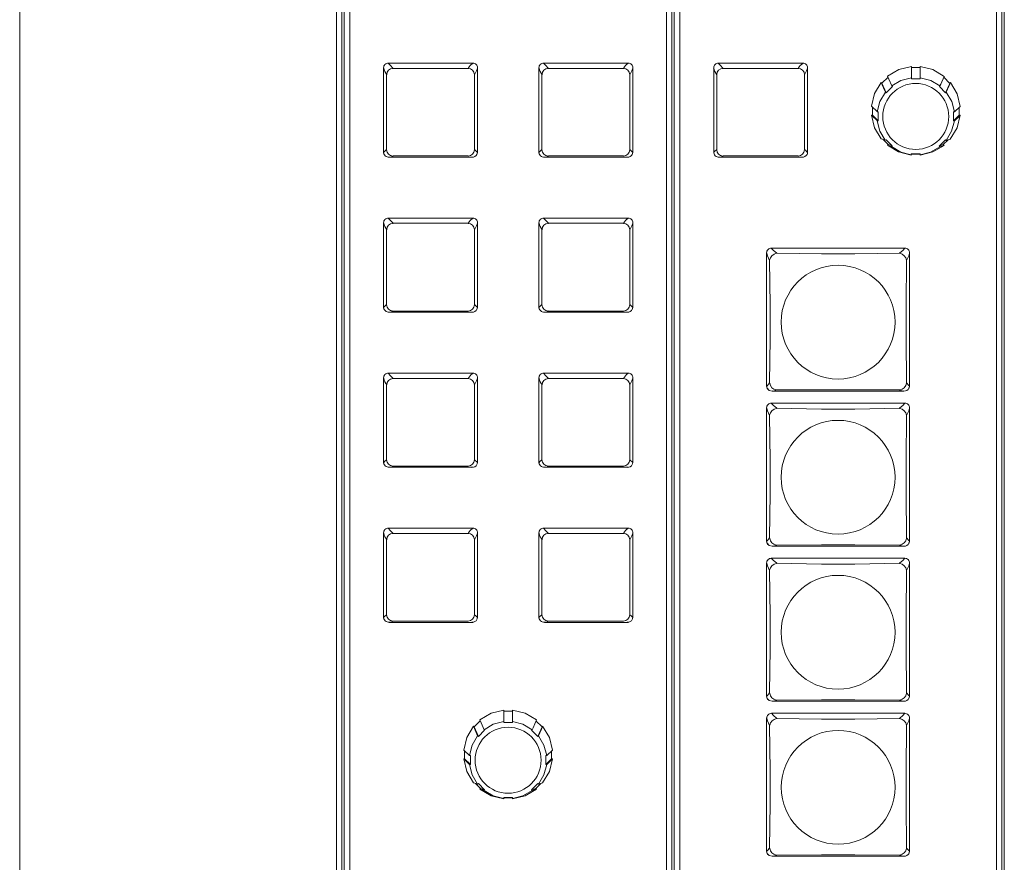
# Model space of a CAD drawing. Units: millimetres. Extents: x -1175 to 2100, y -8 to 1674.
# Drawn here: x 1255 to 1382, y 392 to 500 of the extents above; entities that cross this region are included whole.
import ezdxf

# ---------------------------------------------------------------- set-up
doc = ezdxf.new("R2010")
doc.units = ezdxf.units.MM
doc.header["$LTSCALE"] = 5
doc.layers.add('BAUTEIL', color=5, linetype='Continuous')

msp = doc.modelspace()

# ---------------------------------------------------------------- linework, layer by layer
at = {"layer": 'BAUTEIL', "linetype": 'Continuous', "lineweight": 15}
for p, q in [((1255.47, 617.03), (1255.47, 324.13)), ((1296.27, 324.13), (1296.27, 617.03)), ((1296.97, 616.83), (1296.97, 324.23)), ((1297.27, 616.83), (1297.27, 324.23)), ((1297.96, 617.03), (1297.96, 324.13)), ((1338.76, 324.13), (1338.76, 617.03)), ((1339.46, 616.83), (1339.46, 324.23)), ((1339.76, 616.83), (1339.76, 324.23)), ((1340.46, 617.03), (1340.46, 324.13)), ((1381.26, 324.13), (1381.26, 617.03)), ((1381.95, 616.83), (1381.95, 324.23)), ((1382.25, 616.83), (1382.25, 324.23)), ((1302.93, 494.63), (1313.83, 494.63)), ((1322.93, 494.63), (1333.83, 494.63)), ((1345.43, 494.63), (1356.33, 494.63)), ((1302.33, 483.14), (1302.33, 494.03)), ((1303.55, 493.95), (1313.21, 493.95)), ((1314.43, 494.03), (1314.43, 483.14)), ((1322.33, 483.14), (1322.33, 494.03)), ((1323.55, 493.95), (1333.21, 493.95)), ((1334.43, 494.03), (1334.43, 483.14)), ((1344.83, 483.14), (1344.83, 494.03)), ((1346.05, 493.95), (1355.71, 493.95)), ((1356.93, 494.03), (1356.93, 483.14)), ((1371.44, 494.08), (1370.29, 494.08)), ((1371.44, 494.2), (1371.44, 494.08)), ((1371.44, 492.62), (1371.44, 494.08)), ((1302.72, 483.48), (1302.72, 493.13)), ((1314.03, 493.13), (1314.03, 483.48)), ((1322.72, 483.48), (1322.72, 493.13)), ((1334.03, 493.13), (1334.03, 483.48)), ((1345.22, 483.48), (1345.22, 493.13)), ((1356.53, 493.13), (1356.53, 483.48)), ((1366.5, 492.04), (1366.41, 492.13)), ((1367.28, 492.82), (1366.5, 492.04)), ((1367.03, 490.8), (1366.5, 492.04)), ((1370.29, 492.62), (1370.29, 492.73)), ((1371.44, 492.62), (1370.29, 492.62)), ((1371.44, 492.73), (1371.44, 492.62)), ((1375.23, 492.02), (1374.45, 492.8)), ((1374.7, 490.78), (1375.23, 492.02)), ((1375.32, 492.11), (1375.23, 492.02)), ((1367.03, 490.8), (1366.95, 490.88)), ((1367.84, 491.61), (1367.03, 490.8)), ((1367.76, 491.69), (1367.84, 491.61)), ((1373.89, 491.6), (1373.97, 491.68)), ((1374.7, 490.78), (1373.89, 491.6)), ((1374.78, 490.87), (1374.7, 490.78)), ((1365.26, 488.96), (1365.26, 487.92)), ((1365.89, 488.36), (1366.01, 488.36)), ((1366.01, 488.36), (1366.01, 487.21)), ((1375.71, 488.34), (1375.83, 488.34)), ((1375.71, 487.19), (1375.71, 488.34)), ((1376.46, 487.9), (1376.46, 488.93)), ((1365.26, 487.92), (1365.14, 487.92)), ((1366.01, 487.21), (1365.26, 487.92)), ((1366.01, 487.21), (1365.89, 487.21)), ((1375.71, 487.19), (1376.46, 487.9)), ((1375.82, 487.19), (1375.71, 487.19)), ((1376.58, 487.9), (1376.46, 487.9)), ((1366.66, 484.77), (1367.3, 484.13)), ((1366.93, 484.68), (1367.02, 484.76)), ((1367.02, 484.76), (1367.83, 483.95)), ((1373.87, 483.94), (1374.69, 484.75)), ((1374.4, 484.12), (1375.04, 484.76)), ((1374.69, 484.75), (1374.77, 484.66)), ((1367.3, 484.13), (1367.21, 484.05)), ((1367.83, 483.95), (1367.3, 484.13)), ((1367.83, 483.95), (1367.74, 483.87)), ((1373.87, 483.94), (1374.4, 484.12)), ((1373.96, 483.85), (1373.87, 483.94)), ((1374.49, 484.03), (1374.4, 484.12)), ((1303.05, 482.5), (1313.82, 482.5)), ((1313.21, 482.66), (1303.55, 482.66)), ((1323.05, 482.5), (1333.82, 482.5)), ((1333.21, 482.66), (1323.55, 482.66)), ((1345.55, 482.5), (1356.32, 482.5)), ((1355.71, 482.66), (1346.05, 482.66)), ((1370.27, 482.93), (1371.42, 482.93)), ((1370.27, 482.81), (1370.27, 482.93)), ((1370.27, 482.89), (1371.42, 482.89)), ((1371.42, 482.93), (1371.42, 482.81)), ((1371.42, 482.93), (1371.42, 482.89)), ((1371.42, 482.89), (1371.42, 482.77)), ((1302.93, 474.66), (1313.83, 474.66)), ((1322.93, 474.66), (1333.83, 474.66)), ((1302.33, 463.18), (1302.33, 474.06)), ((1302.72, 463.52), (1302.72, 473.17)), ((1303.55, 473.99), (1313.21, 473.99)), ((1314.03, 473.17), (1314.03, 463.52)), ((1314.43, 474.06), (1314.43, 463.18)), ((1322.33, 463.18), (1322.33, 474.06)), ((1322.72, 463.52), (1322.72, 473.17)), ((1323.55, 473.99), (1333.21, 473.99)), ((1334.03, 473.17), (1334.03, 463.52)), ((1334.43, 474.06), (1334.43, 463.18)), ((1352.25, 470.79), (1369.45, 470.79)), ((1351.65, 453.02), (1351.65, 470.19)), ((1352.1, 463.44), (1352.03, 469.22)), ((1352.95, 470.14), (1358.71, 470.04)), ((1358.71, 470.04), (1362.99, 470.04)), ((1362.99, 470.04), (1368.75, 470.14)), ((1369.67, 469.22), (1369.6, 463.44)), ((1370.05, 470.19), (1370.05, 453.02)), ((1352.1, 459.16), (1352.1, 463.44)), ((1369.6, 463.44), (1369.6, 459.16)), ((1303.05, 462.54), (1313.82, 462.54)), ((1313.21, 462.69), (1303.55, 462.69)), ((1323.05, 462.54), (1333.82, 462.54)), ((1333.21, 462.69), (1323.55, 462.69)), ((1352.03, 453.44), (1352.1, 459.16)), ((1369.6, 459.16), (1369.67, 453.44)), ((1302.33, 443.2), (1302.33, 454.08)), ((1302.93, 454.68), (1313.83, 454.68)), ((1303.55, 454), (1313.21, 454)), ((1314.43, 454.08), (1314.43, 443.2)), ((1322.33, 443.2), (1322.33, 454.08)), ((1322.93, 454.68), (1333.83, 454.68)), ((1323.55, 454), (1333.21, 454)), ((1334.43, 454.08), (1334.43, 443.2)), ((1302.72, 443.53), (1302.72, 453.18)), ((1314.03, 453.18), (1314.03, 443.53)), ((1322.72, 443.53), (1322.72, 453.18)), ((1334.03, 453.18), (1334.03, 443.53)), ((1351.65, 453.02), (1351.65, 453.02)), ((1370.05, 453.02), (1370.05, 453.02)), ((1352.41, 452.37), (1369.29, 452.37)), ((1358.71, 452.56), (1352.95, 452.52)), ((1362.99, 452.56), (1358.71, 452.56)), ((1368.75, 452.52), (1362.99, 452.56)), ((1351.65, 433.04), (1351.65, 450.22)), ((1352.25, 450.82), (1369.45, 450.82)), ((1352.95, 450.16), (1358.71, 450.07)), ((1362.99, 450.07), (1368.75, 450.16)), ((1370.05, 450.22), (1370.05, 433.04)), ((1352.1, 443.47), (1352.03, 449.25)), ((1358.71, 450.07), (1362.99, 450.07)), ((1369.67, 449.25), (1369.6, 443.47)), ((1303.05, 442.56), (1313.82, 442.56)), ((1313.21, 442.71), (1303.55, 442.71)), ((1323.05, 442.56), (1333.82, 442.56)), ((1333.21, 442.71), (1323.55, 442.71)), ((1352.1, 439.19), (1352.1, 443.47)), ((1369.6, 443.47), (1369.6, 439.19)), ((1352.03, 433.46), (1352.1, 439.19)), ((1369.6, 439.19), (1369.67, 433.46)), ((1302.33, 423.24), (1302.33, 434.12)), ((1302.93, 434.72), (1313.83, 434.72)), ((1303.55, 434.04), (1313.21, 434.04)), ((1314.43, 434.12), (1314.43, 423.24)), ((1322.33, 423.24), (1322.33, 434.12)), ((1322.93, 434.72), (1333.83, 434.72)), ((1323.55, 434.04), (1333.21, 434.04)), ((1334.43, 434.12), (1334.43, 423.24)), ((1302.72, 423.57), (1302.72, 433.22)), ((1314.03, 433.22), (1314.03, 423.57)), ((1322.72, 423.57), (1322.72, 433.22)), ((1334.03, 433.22), (1334.03, 423.57)), ((1351.65, 433.04), (1351.65, 433.05)), ((1352.41, 432.4), (1369.29, 432.4)), ((1358.71, 432.59), (1352.95, 432.55)), ((1362.99, 432.59), (1358.71, 432.59)), ((1368.75, 432.55), (1362.99, 432.59)), ((1370.05, 433.05), (1370.05, 433.04)), ((1351.65, 413.07), (1351.65, 430.24)), ((1351.65, 413.07), (1351.65, 430.24)), ((1352.25, 430.85), (1369.45, 430.85)), ((1352.25, 430.85), (1369.45, 430.85)), ((1352.95, 430.19), (1358.71, 430.09)), ((1352.95, 430.19), (1358.71, 430.09)), ((1358.71, 430.09), (1362.99, 430.09)), ((1358.71, 430.09), (1362.99, 430.09)), ((1362.99, 430.09), (1368.75, 430.19)), ((1362.99, 430.09), (1368.75, 430.19)), ((1370.05, 430.24), (1370.05, 413.07)), ((1370.05, 430.24), (1370.05, 413.07)), ((1352.1, 423.49), (1352.03, 429.27)), ((1352.1, 423.49), (1352.03, 429.27)), ((1369.67, 429.27), (1369.6, 423.49)), ((1369.67, 429.27), (1369.6, 423.49)), ((1352.1, 419.22), (1352.1, 423.49)), ((1352.1, 419.22), (1352.1, 423.49)), ((1369.6, 423.49), (1369.6, 419.22)), ((1369.6, 423.49), (1369.6, 419.22)), ((1303.05, 422.59), (1313.82, 422.59)), ((1313.21, 422.75), (1303.55, 422.75)), ((1323.05, 422.59), (1333.82, 422.59)), ((1333.21, 422.75), (1323.55, 422.75)), ((1352.03, 413.49), (1352.1, 419.22)), ((1352.03, 413.49), (1352.1, 419.22)), ((1369.6, 419.22), (1369.67, 413.49)), ((1369.6, 419.22), (1369.67, 413.49)), ((1351.65, 413.07), (1351.65, 413.07)), ((1351.65, 413.07), (1351.65, 413.07)), ((1352.41, 412.43), (1369.29, 412.43)), ((1352.41, 412.43), (1369.29, 412.43)), ((1358.71, 412.62), (1352.95, 412.57)), ((1358.71, 412.62), (1352.95, 412.57)), ((1362.99, 412.62), (1358.71, 412.62)), ((1362.99, 412.62), (1358.71, 412.62)), ((1368.75, 412.57), (1362.99, 412.62)), ((1368.75, 412.57), (1362.99, 412.62)), ((1370.05, 413.07), (1370.05, 413.07)), ((1370.05, 413.07), (1370.05, 413.07)), ((1317.79, 411.28), (1317.79, 409.81)), ((1318.94, 411.15), (1317.79, 411.15)), ((1318.94, 409.81), (1318.94, 411.28)), ((1352.26, 410.87), (1369.45, 410.87)), ((1314.77, 409.89), (1314, 409.11)), ((1317.79, 409.69), (1317.79, 409.81)), ((1318.94, 409.69), (1317.79, 409.69)), ((1318.94, 409.81), (1318.94, 409.69)), ((1322.73, 409.11), (1321.95, 409.89)), ((1351.65, 393.1), (1351.65, 410.27)), ((1352.95, 410.22), (1358.71, 410.12)), ((1358.71, 410.12), (1363, 410.12)), ((1363, 410.12), (1368.76, 410.22)), ((1370.05, 410.27), (1370.05, 393.1)), ((1314, 409.11), (1313.91, 409.2)), ((1314.53, 407.87), (1314, 409.11)), ((1315.34, 408.68), (1314.53, 407.87)), ((1315.26, 408.76), (1315.34, 408.68)), ((1321.38, 408.68), (1321.47, 408.76)), ((1322.2, 407.87), (1321.38, 408.68)), ((1322.2, 407.87), (1322.73, 409.11)), ((1322.81, 409.2), (1322.73, 409.11)), ((1352.1, 403.52), (1352.03, 409.3)), ((1369.68, 409.3), (1369.6, 403.52)), ((1314.53, 407.87), (1314.44, 407.95)), ((1322.28, 407.95), (1322.2, 407.87)), ((1312.76, 406.02), (1312.76, 404.99)), ((1323.96, 404.99), (1323.96, 406.02)), ((1312.76, 404.99), (1312.64, 404.99)), ((1313.51, 404.28), (1312.76, 404.99)), ((1313.39, 405.42), (1313.51, 405.42)), ((1313.51, 405.42), (1313.51, 404.28)), ((1323.21, 405.42), (1323.33, 405.42)), ((1323.21, 404.28), (1323.21, 405.42)), ((1323.21, 404.28), (1323.96, 404.99)), ((1324.08, 404.99), (1323.96, 404.99)), ((1313.51, 404.28), (1313.39, 404.28)), ((1323.33, 404.28), (1323.21, 404.28)), ((1352.1, 399.24), (1352.1, 403.52)), ((1369.6, 403.52), (1369.6, 399.24)), ((1314.17, 401.84), (1314.81, 401.2)), ((1314.44, 401.75), (1314.53, 401.83)), ((1314.53, 401.83), (1315.34, 401.02)), ((1314.81, 401.2), (1314.72, 401.12)), ((1315.34, 401.02), (1314.81, 401.2)), ((1315.34, 401.02), (1315.26, 400.94)), ((1321.38, 401.02), (1322.2, 401.83)), ((1321.38, 401.02), (1321.91, 401.2)), ((1321.47, 400.94), (1321.38, 401.02)), ((1321.91, 401.2), (1322.56, 401.84)), ((1322, 401.12), (1321.91, 401.2)), ((1322.2, 401.83), (1322.28, 401.75)), ((1317.79, 400.01), (1318.94, 400.01)), ((1317.79, 399.89), (1317.79, 400.01)), ((1317.79, 399.97), (1318.94, 399.97)), ((1317.79, 399.89), (1317.79, 399.85)), ((1318.94, 400.01), (1318.94, 399.89)), ((1318.94, 399.85), (1318.94, 399.89)), ((1352.03, 393.52), (1352.1, 399.24)), ((1369.6, 399.24), (1369.68, 393.52)), ((1351.66, 393.1), (1351.66, 393.1)), ((1370.05, 393.1), (1370.05, 393.1)), ((1352.41, 392.46), (1369.3, 392.46)), ((1358.71, 392.64), (1352.95, 392.6)), ((1363, 392.64), (1358.71, 392.64)), ((1368.76, 392.6), (1363, 392.64))]:
    msp.add_line(p, q, dxfattribs=at)
at = {"layer": 'BAUTEIL', "linetype": 'Continuous', "lineweight": 15, "flags": 128}
for points in [[(1302.96, 494.59), (1303.18, 494.34), (1303.55, 493.95)], [(1322.96, 494.59), (1323.18, 494.34), (1323.55, 493.95)], [(1345.46, 494.59), (1345.68, 494.34), (1346.05, 493.95)], [(1314.03, 493.13), (1314.3, 493.62), (1314.42, 493.97)], [(1334.03, 493.13), (1334.3, 493.62), (1334.42, 493.97)], [(1356.53, 493.13), (1356.8, 493.62), (1356.92, 493.97)], [(1370.29, 494.2), (1368.67, 493.79), (1367.23, 492.94)], [(1370.29, 494.2), (1370.29, 494.01), (1370.29, 492.86), (1370.29, 492.73)], [(1374.51, 492.92), (1373.07, 493.79), (1371.44, 494.2)], [(1371.44, 492.73), (1371.44, 492.86), (1371.44, 494.01), (1371.44, 494.2)], [(1366.41, 492.13), (1365.55, 490.69), (1365.14, 489.07)], [(1366.41, 492.13), (1366.84, 491.13), (1366.95, 490.88)], [(1367.76, 491.69), (1367.39, 492.56), (1367.23, 492.94)], [(1370.29, 492.73), (1368.95, 492.39), (1367.76, 491.69)], [(1373.97, 491.68), (1372.78, 492.38), (1371.44, 492.73)], [(1374.51, 492.92), (1374.08, 491.93), (1373.97, 491.68)], [(1374.78, 490.87), (1375.15, 491.73), (1375.32, 492.11)], [(1376.58, 489.05), (1376.17, 490.67), (1375.32, 492.11)], [(1366.95, 490.88), (1366.24, 489.69), (1365.89, 488.36)], [(1375.83, 488.34), (1375.48, 489.67), (1374.78, 490.87)], [(1365.89, 488.36), (1365.83, 488.42), (1365.23, 488.98), (1365.14, 489.07)], [(1376.58, 489.05), (1376.48, 488.96), (1375.89, 488.4), (1375.83, 488.34)], [(1365.14, 487.92), (1365.23, 487.83), (1365.82, 487.27), (1365.89, 487.21)], [(1365.14, 487.92), (1365.54, 486.3), (1366.4, 484.86)], [(1365.89, 487.21), (1366.23, 485.87), (1366.93, 484.68)], [(1374.77, 484.66), (1375.47, 485.85), (1375.82, 487.19)], [(1375.3, 484.84), (1376.17, 486.28), (1376.58, 487.9)], [(1375.82, 487.19), (1375.89, 487.25), (1376.48, 487.81), (1376.58, 487.9)], [(1366.93, 484.68), (1366.56, 484.81), (1366.4, 484.86)], [(1375.3, 484.84), (1374.88, 484.7), (1374.77, 484.66)], [(1302.72, 483.48), (1302.45, 483.24), (1302.34, 483.15)], [(1314.42, 483.15), (1314.38, 483.15), (1314.3, 483.24), (1314.18, 483.36), (1314.03, 483.48)], [(1314.43, 483.14), (1314.39, 482.94), (1314.35, 482.86)], [(1314.42, 483.15), (1314.42, 483.15), (1314.42, 483.15), (1314.42, 483.15), (1314.42, 483.15), (1314.42, 483.15), (1314.42, 483.15), (1314.43, 483.15), (1314.43, 483.14)], [(1322.72, 483.48), (1322.45, 483.24), (1322.34, 483.15)], [(1334.42, 483.15), (1334.38, 483.15), (1334.3, 483.24), (1334.18, 483.36), (1334.03, 483.48)], [(1334.43, 483.14), (1334.39, 482.94), (1334.35, 482.86)], [(1334.42, 483.15), (1334.42, 483.15), (1334.42, 483.15), (1334.42, 483.15), (1334.42, 483.15), (1334.42, 483.15), (1334.42, 483.15), (1334.43, 483.15), (1334.43, 483.14)], [(1345.22, 483.48), (1344.95, 483.24), (1344.84, 483.15)], [(1356.92, 483.15), (1356.88, 483.15), (1356.8, 483.24), (1356.68, 483.36), (1356.53, 483.48)], [(1356.93, 483.14), (1356.89, 482.94), (1356.85, 482.86)], [(1356.92, 483.15), (1356.92, 483.15), (1356.92, 483.15), (1356.92, 483.15), (1356.92, 483.15), (1356.92, 483.15), (1356.92, 483.15), (1356.93, 483.15), (1356.93, 483.14)], [(1367.21, 484.05), (1367.64, 483.9), (1367.74, 483.87)], [(1367.21, 484.05), (1368.65, 483.18), (1370.27, 482.77)], [(1367.74, 483.87), (1368.93, 483.16), (1370.27, 482.81)], [(1371.42, 482.77), (1373.05, 483.18), (1374.49, 484.03)], [(1371.42, 482.81), (1372.76, 483.16), (1373.96, 483.85)], [(1373.96, 483.85), (1374.33, 483.98), (1374.49, 484.03)], [(1302.96, 474.63), (1303.18, 474.38), (1303.55, 473.99)], [(1322.96, 474.63), (1323.18, 474.38), (1323.55, 473.99)], [(1314.03, 473.17), (1314.3, 473.66), (1314.42, 474.01)], [(1334.03, 473.17), (1334.3, 473.66), (1334.42, 474.01)], [(1352.25, 470.79), (1352.28, 470.77), (1352.29, 470.76)], [(1352.95, 470.14), (1352.47, 470.54), (1352.29, 470.76)], [(1369.41, 470.76), (1369.22, 470.54), (1368.75, 470.14)], [(1369.41, 470.76), (1369.42, 470.78), (1369.45, 470.79)], [(1351.66, 470.12), (1351.65, 470.15), (1351.65, 470.19)], [(1351.66, 470.12), (1351.76, 469.82), (1352.03, 469.22)], [(1369.67, 469.22), (1369.94, 469.82), (1370.04, 470.12)], [(1370.05, 470.19), (1370.04, 470.15), (1370.04, 470.12)], [(1302.72, 463.52), (1302.45, 463.28), (1302.34, 463.18)], [(1314.42, 463.18), (1314.38, 463.19), (1314.3, 463.28), (1314.18, 463.4), (1314.03, 463.52)], [(1314.43, 463.18), (1314.39, 462.98), (1314.35, 462.9)], [(1314.42, 463.18), (1314.42, 463.19), (1314.42, 463.19), (1314.42, 463.19), (1314.42, 463.19), (1314.42, 463.19), (1314.42, 463.18), (1314.43, 463.18), (1314.43, 463.18)], [(1322.72, 463.52), (1322.45, 463.28), (1322.34, 463.18)], [(1334.42, 463.18), (1334.38, 463.19), (1334.3, 463.28), (1334.18, 463.4), (1334.03, 463.52)], [(1334.43, 463.18), (1334.39, 462.98), (1334.35, 462.9)], [(1334.42, 463.18), (1334.42, 463.19), (1334.42, 463.19), (1334.42, 463.19), (1334.42, 463.19), (1334.42, 463.19), (1334.42, 463.18), (1334.43, 463.18), (1334.43, 463.18)], [(1302.96, 454.65), (1303.18, 454.4), (1303.55, 454)], [(1314.03, 453.18), (1314.3, 453.68), (1314.42, 454.03)], [(1322.96, 454.65), (1323.18, 454.4), (1323.55, 454)], [(1334.03, 453.18), (1334.3, 453.68), (1334.42, 454.03)], [(1351.65, 453.02), (1351.65, 453.03), (1351.66, 453.03)], [(1352.03, 453.44), (1351.76, 453.1), (1351.66, 453.03)], [(1351.72, 452.75), (1351.99, 452.47), (1352.38, 452.37)], [(1370.04, 453.03), (1369.94, 453.1), (1369.67, 453.44)], [(1370.04, 453.03), (1370, 452.8), (1369.97, 452.75)], [(1370.04, 453.03), (1370.05, 453.03), (1370.05, 453.02)], [(1352.41, 452.39), (1352.47, 452.38), (1352.95, 452.52)], [(1368.75, 452.52), (1369.22, 452.38), (1369.29, 452.39)], [(1351.66, 450.15), (1351.65, 450.18), (1351.65, 450.22)], [(1351.66, 450.15), (1351.76, 449.85), (1352.03, 449.24)], [(1352.25, 450.82), (1352.28, 450.8), (1352.29, 450.78)], [(1352.95, 450.16), (1352.47, 450.56), (1352.29, 450.78)], [(1369.41, 450.78), (1369.22, 450.56), (1368.75, 450.16)], [(1369.41, 450.78), (1369.42, 450.8), (1369.45, 450.82)], [(1369.67, 449.24), (1369.94, 449.85), (1370.04, 450.15)], [(1370.05, 450.22), (1370.04, 450.17), (1370.04, 450.15)], [(1302.72, 443.53), (1302.45, 443.29), (1302.34, 443.2)], [(1314.42, 443.2), (1314.38, 443.21), (1314.3, 443.29), (1314.18, 443.41), (1314.03, 443.53)], [(1314.43, 443.2), (1314.39, 443), (1314.35, 442.91)], [(1314.42, 443.2), (1314.42, 443.2), (1314.42, 443.2), (1314.42, 443.2), (1314.42, 443.2), (1314.42, 443.2), (1314.42, 443.2), (1314.43, 443.2), (1314.43, 443.2)], [(1322.72, 443.53), (1322.45, 443.29), (1322.34, 443.2)], [(1334.42, 443.2), (1334.38, 443.21), (1334.3, 443.29), (1334.18, 443.41), (1334.03, 443.53)], [(1334.43, 443.2), (1334.39, 443), (1334.35, 442.91)], [(1334.42, 443.2), (1334.42, 443.2), (1334.42, 443.2), (1334.42, 443.2), (1334.42, 443.2), (1334.42, 443.2), (1334.42, 443.2), (1334.43, 443.2), (1334.43, 443.2)], [(1302.96, 434.68), (1303.18, 434.44), (1303.55, 434.04)], [(1314.03, 433.22), (1314.3, 433.72), (1314.42, 434.06)], [(1322.96, 434.68), (1323.18, 434.44), (1323.55, 434.04)], [(1334.03, 433.22), (1334.3, 433.72), (1334.42, 434.06)], [(1351.65, 433.04), (1351.65, 433.06), (1351.66, 433.06)], [(1352.03, 433.46), (1351.76, 433.12), (1351.66, 433.06)], [(1351.72, 432.78), (1351.99, 432.5), (1352.38, 432.4)], [(1352.41, 432.42), (1352.47, 432.41), (1352.95, 432.55)], [(1368.75, 432.55), (1369.22, 432.41), (1369.29, 432.42)], [(1370.04, 433.06), (1369.94, 433.12), (1369.67, 433.46)], [(1370.04, 433.06), (1370, 432.83), (1369.97, 432.78)], [(1370.04, 433.06), (1370.05, 433.06), (1370.05, 433.04)], [(1351.66, 430.18), (1351.65, 430.21), (1351.65, 430.24)], [(1351.66, 430.18), (1351.65, 430.21), (1351.65, 430.24)], [(1351.66, 430.18), (1351.76, 429.88), (1352.03, 429.27)], [(1351.66, 430.18), (1351.76, 429.88), (1352.03, 429.27)], [(1352.25, 430.85), (1352.28, 430.83), (1352.29, 430.81)], [(1352.25, 430.85), (1352.28, 430.83), (1352.29, 430.81)], [(1352.95, 430.19), (1352.47, 430.59), (1352.29, 430.81)], [(1352.95, 430.19), (1352.47, 430.59), (1352.29, 430.81)], [(1369.41, 430.81), (1369.22, 430.59), (1368.75, 430.19)], [(1369.41, 430.81), (1369.22, 430.59), (1368.75, 430.19)], [(1369.41, 430.81), (1369.42, 430.83), (1369.45, 430.85)], [(1369.41, 430.81), (1369.42, 430.83), (1369.45, 430.85)], [(1369.67, 429.27), (1369.94, 429.88), (1370.04, 430.18)], [(1369.67, 429.27), (1369.94, 429.88), (1370.04, 430.18)], [(1370.05, 430.24), (1370.04, 430.2), (1370.04, 430.18)], [(1370.05, 430.24), (1370.04, 430.2), (1370.04, 430.18)], [(1302.72, 423.57), (1302.45, 423.33), (1302.34, 423.24)], [(1314.42, 423.24), (1314.38, 423.25), (1314.3, 423.33), (1314.18, 423.45), (1314.03, 423.57)], [(1322.72, 423.57), (1322.45, 423.33), (1322.34, 423.24)], [(1334.42, 423.24), (1334.38, 423.25), (1334.3, 423.33), (1334.18, 423.45), (1334.03, 423.57)], [(1314.43, 423.24), (1314.39, 423.04), (1314.35, 422.95)], [(1314.42, 423.24), (1314.42, 423.24), (1314.42, 423.24), (1314.42, 423.24), (1314.42, 423.24), (1314.42, 423.24), (1314.42, 423.24), (1314.43, 423.24), (1314.43, 423.24)], [(1334.43, 423.24), (1334.39, 423.04), (1334.35, 422.95)], [(1334.42, 423.24), (1334.42, 423.24), (1334.42, 423.24), (1334.42, 423.24), (1334.42, 423.24), (1334.42, 423.24), (1334.42, 423.24), (1334.43, 423.24), (1334.43, 423.24)], [(1352.03, 413.49), (1351.76, 413.15), (1351.66, 413.09)], [(1352.03, 413.49), (1351.76, 413.15), (1351.66, 413.09)], [(1370.04, 413.09), (1369.94, 413.15), (1369.67, 413.49)], [(1370.04, 413.09), (1369.94, 413.15), (1369.67, 413.49)], [(1351.65, 413.07), (1351.65, 413.09), (1351.66, 413.09)], [(1351.65, 413.07), (1351.65, 413.09), (1351.66, 413.09)], [(1351.72, 412.8), (1351.99, 412.52), (1352.38, 412.43)], [(1351.72, 412.8), (1351.99, 412.52), (1352.38, 412.43)], [(1352.41, 412.44), (1352.47, 412.44), (1352.95, 412.57)], [(1352.41, 412.44), (1352.47, 412.44), (1352.95, 412.57)], [(1368.75, 412.57), (1369.22, 412.44), (1369.29, 412.44)], [(1368.75, 412.57), (1369.22, 412.44), (1369.29, 412.44)], [(1370.04, 413.09), (1370, 412.85), (1369.97, 412.8)], [(1370.04, 413.09), (1370, 412.85), (1369.97, 412.8)], [(1370.04, 413.09), (1370.05, 413.08), (1370.05, 413.07)], [(1370.04, 413.09), (1370.05, 413.08), (1370.05, 413.07)], [(1317.79, 411.28), (1316.16, 410.87), (1314.72, 410.01)], [(1322, 410.01), (1320.56, 410.87), (1318.94, 411.28)], [(1352.26, 410.87), (1352.29, 410.85), (1352.3, 410.84)], [(1352.95, 410.22), (1352.48, 410.62), (1352.3, 410.84)], [(1369.41, 410.84), (1369.23, 410.62), (1368.76, 410.22)], [(1369.41, 410.84), (1369.43, 410.86), (1369.45, 410.87)], [(1315.26, 408.76), (1314.88, 409.63), (1314.72, 410.01)], [(1317.79, 409.81), (1316.45, 409.46), (1315.26, 408.76)], [(1321.47, 408.76), (1320.27, 409.46), (1318.94, 409.81)], [(1322, 410.01), (1321.57, 409.01), (1321.47, 408.76)], [(1351.66, 410.2), (1351.66, 410.24), (1351.65, 410.27)], [(1351.66, 410.2), (1351.77, 409.91), (1352.03, 409.3)], [(1369.68, 409.3), (1369.94, 409.91), (1370.05, 410.2)], [(1370.05, 410.27), (1370.05, 410.23), (1370.05, 410.2)], [(1313.91, 409.2), (1313.05, 407.76), (1312.64, 406.14)], [(1313.91, 409.2), (1314.34, 408.2), (1314.44, 407.95)], [(1322.28, 407.95), (1322.65, 408.82), (1322.81, 409.2)], [(1324.08, 406.14), (1323.67, 407.76), (1322.81, 409.2)], [(1314.44, 407.95), (1313.74, 406.76), (1313.39, 405.42)], [(1323.33, 405.42), (1322.98, 406.76), (1322.28, 407.95)], [(1313.39, 405.42), (1313.33, 405.49), (1312.74, 406.05), (1312.64, 406.14)], [(1324.08, 406.14), (1323.99, 406.05), (1323.39, 405.49), (1323.33, 405.42)], [(1312.64, 404.99), (1312.74, 404.9), (1313.33, 404.34), (1313.39, 404.28)], [(1312.64, 404.99), (1313.05, 403.36), (1313.91, 401.93)], [(1322.81, 401.93), (1323.67, 403.36), (1324.08, 404.99)], [(1323.33, 404.28), (1323.39, 404.34), (1323.99, 404.9), (1324.08, 404.99)], [(1313.39, 404.28), (1313.74, 402.94), (1314.44, 401.75)], [(1322.28, 401.75), (1322.98, 402.94), (1323.33, 404.28)], [(1314.44, 401.75), (1314.07, 401.87), (1313.91, 401.93)], [(1322.81, 401.93), (1322.39, 401.78), (1322.28, 401.75)], [(1314.72, 401.12), (1315.15, 400.97), (1315.26, 400.94)], [(1314.72, 401.12), (1316.16, 400.26), (1317.79, 399.85)], [(1315.26, 400.94), (1316.45, 400.24), (1317.79, 399.89)], [(1318.94, 399.85), (1320.56, 400.26), (1322, 401.12)], [(1318.94, 399.89), (1320.27, 400.24), (1321.47, 400.94)], [(1321.47, 400.94), (1321.84, 401.06), (1322, 401.12)], [(1351.65, 393.1), (1351.66, 393.11), (1351.66, 393.11)], [(1352.03, 393.52), (1351.77, 393.18), (1351.66, 393.11)], [(1370.05, 393.11), (1369.94, 393.18), (1369.68, 393.52)], [(1370.05, 393.11), (1370, 392.88), (1369.98, 392.83)], [(1370.05, 393.11), (1370.05, 393.11), (1370.05, 393.1)], [(1351.73, 392.83), (1351.99, 392.55), (1352.38, 392.46)], [(1352.41, 392.47), (1352.48, 392.46), (1352.95, 392.6)], [(1368.76, 392.6), (1369.23, 392.46), (1369.3, 392.47)]]:
    msp.add_lwpolyline(points, dxfattribs=at)
at = {"layer": 'BAUTEIL', "linetype": 'Continuous', "lineweight": 15}
for centre, radius in [((1370.85, 487.75), 4.25), ((1360.85, 461.26), 7.33), ((1360.85, 441.28), 7.33), ((1360.85, 421.31), 7.33), ((1360.85, 421.31), 7.33), ((1318.36, 404.82), 4.25), ((1360.86, 401.34), 7.33)]:
    msp.add_circle(centre, radius, dxfattribs=at)
for centre, radius, start, end in [((1302.93, 494.03), 0.6, 89.9495, 179.9705), ((1302.88, 494.56), 0.0794, 23.3317, 56.6635), ((1314.83, 493.06), 1.85, 123.9218, 151.1819), ((1313.87, 494.56), 0.0797, 123.4139, 156.5909), ((1313.83, 494.03), 0.6, 0.017, 90.0631), ((1322.93, 494.03), 0.6, 89.9495, 179.9705), ((1322.88, 494.56), 0.0794, 23.3317, 56.6635), ((1334.83, 493.06), 1.85, 123.9218, 151.1819), ((1333.87, 494.56), 0.0797, 123.4139, 156.5909), ((1333.83, 494.03), 0.6, 0.017, 90.0631), ((1345.43, 494.03), 0.6, 89.9495, 179.9705), ((1345.38, 494.56), 0.0794, 23.3317, 56.6635), ((1357.33, 493.06), 1.85, 123.9218, 151.1819), ((1356.37, 494.56), 0.0797, 123.4139, 156.5909), ((1356.33, 494.03), 0.6, 0.017, 90.0631), ((1302.91, 494.09), 0.589, 186.2617, 191.72), ((1304.95, 494.66), 2.7, 194.7453, 214.5685), ((1303.57, 493.1), 0.845, 91.5471, 178.3737), ((1313.19, 493.1), 0.845, 1.6245, 88.4547), ((1313.86, 494.09), 0.572, 348.1993, 353.8191), ((1322.91, 494.09), 0.589, 186.2617, 191.72), ((1324.95, 494.66), 2.7, 194.7453, 214.5685), ((1323.57, 493.1), 0.845, 91.5471, 178.3737), ((1333.19, 493.1), 0.845, 1.6245, 88.4547), ((1333.86, 494.09), 0.572, 348.1993, 353.8191), ((1345.41, 494.09), 0.589, 186.2617, 191.72), ((1347.45, 494.66), 2.7, 194.7453, 214.5685), ((1346.07, 493.1), 0.845, 91.5471, 178.3737), ((1355.69, 493.1), 0.845, 1.6245, 88.4547), ((1356.36, 494.09), 0.572, 348.1993, 353.8191), ((1303.01, 483.18), 0.681, 176.3143, 273.3232), ((1303.56, 483.49), 0.837, 181.0683, 269.0107), ((1313.19, 483.49), 0.837, 270.9875, 358.9334), ((1323.01, 483.18), 0.681, 176.3143, 273.3232), ((1323.56, 483.49), 0.837, 181.0683, 269.0107), ((1333.19, 483.49), 0.837, 270.9875, 358.9334), ((1345.51, 483.18), 0.681, 176.3143, 273.3232), ((1346.06, 483.49), 0.837, 181.0683, 269.0107), ((1355.69, 483.49), 0.837, 270.9875, 358.9334), ((1303.1, 483.24), 0.733, 266.3357, 307.543), ((1313.75, 483.18), 0.679, 266.5903, 332.8052), ((1323.1, 483.24), 0.733, 266.3357, 307.543), ((1333.75, 483.18), 0.679, 266.5903, 332.8052), ((1345.6, 483.24), 0.733, 266.3357, 307.543), ((1356.25, 483.18), 0.679, 266.5903, 332.8052), ((1374.08, 482.66), 3.81, 177.6329, 178.2585), ((1368.33, 482.91), 3.1, 357.4789, 358.2483), ((1302.93, 474.06), 0.6, 89.9495, 179.9705), ((1302.88, 474.6), 0.0794, 23.3317, 56.6635), ((1314.83, 473.09), 1.85, 123.9218, 151.1819), ((1313.87, 474.6), 0.0797, 123.4139, 156.5909), ((1313.83, 474.06), 0.6, 0.017, 90.0631), ((1322.93, 474.06), 0.6, 89.9495, 179.9705), ((1322.88, 474.6), 0.0794, 23.3317, 56.6635), ((1334.83, 473.09), 1.85, 123.9218, 151.1819), ((1333.87, 474.6), 0.0797, 123.4139, 156.5909), ((1333.83, 474.06), 0.6, 0.017, 90.0631), ((1302.91, 474.13), 0.589, 186.2617, 191.72), ((1304.95, 474.7), 2.7, 194.7453, 214.5685), ((1303.57, 473.14), 0.845, 91.5471, 178.3737), ((1313.19, 473.14), 0.845, 1.6245, 88.4547), ((1313.86, 474.13), 0.572, 348.1993, 353.8191), ((1322.91, 474.13), 0.589, 186.2617, 191.72), ((1324.95, 474.7), 2.7, 194.7453, 214.5685), ((1323.57, 473.14), 0.845, 91.5471, 178.3737), ((1333.19, 473.14), 0.845, 1.6245, 88.4547), ((1333.86, 474.13), 0.572, 348.1993, 353.8191), ((1352.25, 470.19), 0.6, 89.9379, 179.9842), ((1369.45, 470.19), 0.6, 0.0065, 90.0714), ((1353.11, 469.05), 1.09, 100.3379, 169.5815), ((1352.18, 469.21), 0.15, 165.634, 177.9731), ((1352.95, 470), 0.133, 92.8652, 107.4524), ((1368.74, 470), 0.132, 72.4804, 87.2377), ((1368.59, 469.05), 1.09, 10.4098, 79.6708), ((1369.49, 469.21), 0.184, 3.0718, 13.111), ((1303.01, 463.22), 0.681, 176.3143, 273.3232), ((1303.56, 463.53), 0.837, 181.0683, 269.0107), ((1313.19, 463.53), 0.837, 270.9875, 358.9334), ((1313.75, 463.22), 0.679, 266.5903, 332.8052), ((1323.01, 463.22), 0.681, 176.3143, 273.3232), ((1323.56, 463.53), 0.837, 181.0683, 269.0107), ((1333.19, 463.53), 0.837, 270.9875, 358.9334), ((1333.75, 463.22), 0.679, 266.5903, 332.8052), ((1303.1, 463.28), 0.733, 266.3357, 307.543), ((1323.1, 463.28), 0.733, 266.3357, 307.543), ((1302.93, 454.08), 0.6, 89.9495, 179.9705), ((1302.91, 454.15), 0.589, 186.2617, 191.72), ((1304.95, 454.71), 2.7, 194.7453, 214.5685), ((1303.57, 453.16), 0.845, 91.5471, 178.3737), ((1302.88, 454.62), 0.0794, 23.3317, 56.6635), ((1314.83, 453.11), 1.85, 123.9218, 151.1819), ((1313.19, 453.16), 0.845, 1.6245, 88.4547), ((1313.87, 454.61), 0.0797, 123.4139, 156.5909), ((1313.83, 454.08), 0.6, 0.017, 90.0631), ((1313.86, 454.14), 0.572, 348.1993, 353.8191), ((1322.93, 454.08), 0.6, 89.9495, 179.9705), ((1322.91, 454.15), 0.589, 186.2617, 191.72), ((1324.95, 454.71), 2.7, 194.7453, 214.5685), ((1323.57, 453.16), 0.845, 91.5471, 178.3737), ((1322.88, 454.62), 0.0794, 23.3317, 56.6635), ((1334.83, 453.11), 1.85, 123.9218, 151.1819), ((1333.19, 453.16), 0.845, 1.6245, 88.4547), ((1333.87, 454.61), 0.0797, 123.4139, 156.5909), ((1333.83, 454.08), 0.6, 0.017, 90.0631), ((1333.86, 454.14), 0.572, 348.1993, 353.8191), ((1352.2, 453), 0.55, 177.967, 242.1599), ((1352.27, 453.45), 0.239, 183.3523, 191.7396), ((1353.06, 453.54), 1.03, 187.9822, 262.0984), ((1368.64, 453.54), 1.03, 277.8951, 352.0244), ((1369.36, 453.06), 0.689, 266.9155, 332.9294), ((1369.5, 453.44), 0.172, 346.7166, 358.3853), ((1352.95, 452.75), 0.227, 260.3211, 268.7664), ((1368.75, 452.7), 0.186, 270.2856, 280.6075), ((1352.25, 450.22), 0.6, 89.9379, 179.9842), ((1353.11, 449.08), 1.09, 100.3379, 169.5815), ((1352.95, 450.03), 0.133, 92.8652, 107.4524), ((1368.74, 450.03), 0.132, 72.4804, 87.2377), ((1368.59, 449.08), 1.09, 10.4098, 79.6708), ((1369.45, 450.22), 0.6, 0.0065, 90.0714), ((1352.18, 449.24), 0.15, 165.634, 177.9731), ((1369.49, 449.23), 0.184, 3.0718, 13.111), ((1303.01, 443.24), 0.681, 176.3143, 273.3232), ((1303.56, 443.55), 0.837, 181.0683, 269.0107), ((1303.1, 443.29), 0.733, 266.3357, 307.543), ((1313.19, 443.55), 0.837, 270.9875, 358.9334), ((1313.75, 443.23), 0.679, 266.5903, 332.8052), ((1323.01, 443.24), 0.681, 176.3143, 273.3232), ((1323.56, 443.55), 0.837, 181.0683, 269.0107), ((1323.1, 443.29), 0.733, 266.3357, 307.543), ((1333.19, 443.55), 0.837, 270.9875, 358.9334), ((1333.75, 443.23), 0.679, 266.5903, 332.8052), ((1302.93, 434.12), 0.6, 89.9495, 179.9705), ((1302.91, 434.18), 0.589, 186.2617, 191.72), ((1304.95, 434.75), 2.7, 194.7453, 214.5685), ((1303.57, 433.2), 0.845, 91.5471, 178.3737), ((1302.88, 434.65), 0.0794, 23.3317, 56.6635), ((1314.83, 433.15), 1.85, 123.9218, 151.1819), ((1313.19, 433.2), 0.845, 1.6245, 88.4547), ((1313.87, 434.65), 0.0797, 123.4139, 156.5909), ((1313.83, 434.12), 0.6, 0.017, 90.0631), ((1313.86, 434.18), 0.572, 348.1993, 353.8191), ((1322.93, 434.12), 0.6, 89.9495, 179.9705), ((1322.91, 434.18), 0.589, 186.2617, 191.72), ((1324.95, 434.75), 2.7, 194.7453, 214.5685), ((1323.57, 433.2), 0.845, 91.5471, 178.3737), ((1322.88, 434.65), 0.0794, 23.3317, 56.6635), ((1334.83, 433.15), 1.85, 123.9218, 151.1819), ((1333.19, 433.2), 0.845, 1.6245, 88.4547), ((1333.87, 434.65), 0.0797, 123.4139, 156.5909), ((1333.83, 434.12), 0.6, 0.017, 90.0631), ((1333.86, 434.18), 0.572, 348.1993, 353.8191), ((1352.2, 433.02), 0.55, 177.967, 242.1599), ((1352.27, 433.48), 0.239, 183.3523, 191.7396), ((1353.06, 433.57), 1.03, 187.9822, 262.0984), ((1352.95, 432.77), 0.227, 260.3211, 268.7664), ((1368.75, 432.73), 0.186, 270.2856, 280.6075), ((1368.64, 433.57), 1.03, 277.8951, 352.0244), ((1369.36, 433.09), 0.689, 266.9155, 332.9294), ((1369.5, 433.47), 0.172, 346.7166, 358.3853), ((1352.25, 430.24), 0.6, 89.9379, 179.9842), ((1352.25, 430.24), 0.6, 89.9379, 179.9842), ((1353.11, 429.11), 1.09, 100.3379, 169.5815), ((1353.11, 429.11), 1.09, 100.3379, 169.5815), ((1352.95, 430.06), 0.133, 92.8652, 107.4524), ((1352.95, 430.06), 0.133, 92.8652, 107.4524), ((1368.74, 430.06), 0.132, 72.4804, 87.2377), ((1368.74, 430.06), 0.132, 72.4804, 87.2377), ((1368.59, 429.11), 1.09, 10.4098, 79.6708), ((1368.59, 429.11), 1.09, 10.4098, 79.6708), ((1369.45, 430.24), 0.6, 0.0065, 90.0714), ((1369.45, 430.24), 0.6, 0.0065, 90.0714), ((1352.18, 429.27), 0.15, 165.634, 177.9731), ((1352.18, 429.27), 0.15, 165.634, 177.9731), ((1369.49, 429.26), 0.184, 3.0718, 13.111), ((1369.49, 429.26), 0.184, 3.0718, 13.111), ((1303.56, 423.59), 0.837, 181.0683, 269.0107), ((1313.19, 423.59), 0.837, 270.9875, 358.9334), ((1323.56, 423.59), 0.837, 181.0683, 269.0107), ((1333.19, 423.59), 0.837, 270.9875, 358.9334), ((1303.01, 423.27), 0.681, 176.3143, 273.3232), ((1303.1, 423.33), 0.733, 266.3357, 307.543), ((1313.75, 423.27), 0.679, 266.5903, 332.8052), ((1323.01, 423.27), 0.681, 176.3143, 273.3232), ((1323.1, 423.33), 0.733, 266.3357, 307.543), ((1333.75, 423.27), 0.679, 266.5903, 332.8052), ((1352.27, 413.5), 0.239, 183.3523, 191.7396), ((1352.27, 413.5), 0.239, 183.3523, 191.7396), ((1353.06, 413.6), 1.03, 187.9822, 262.0984), ((1353.06, 413.6), 1.03, 187.9822, 262.0984), ((1368.64, 413.6), 1.03, 277.8951, 352.0244), ((1368.64, 413.6), 1.03, 277.8951, 352.0244), ((1369.5, 413.5), 0.172, 346.7166, 358.3853), ((1369.5, 413.5), 0.172, 346.7166, 358.3853), ((1352.2, 413.05), 0.55, 177.967, 242.1599), ((1352.2, 413.05), 0.55, 177.967, 242.1599), ((1352.95, 412.8), 0.227, 260.3211, 268.7664), ((1352.95, 412.8), 0.227, 260.3211, 268.7664), ((1368.75, 412.76), 0.186, 270.2856, 280.6075), ((1368.75, 412.76), 0.186, 270.2856, 280.6075), ((1369.36, 413.12), 0.689, 266.9155, 332.9294), ((1369.36, 413.12), 0.689, 266.9155, 332.9294), ((1352.26, 410.27), 0.6, 89.9379, 179.9842), ((1369.45, 410.27), 0.6, 0.0065, 90.0714), ((1353.12, 409.13), 1.09, 100.3379, 169.5815), ((1352.96, 410.08), 0.133, 92.8652, 107.4524), ((1368.75, 410.08), 0.132, 72.4804, 87.2377), ((1368.59, 409.13), 1.09, 10.4098, 79.6708), ((1352.18, 409.29), 0.15, 165.634, 177.9731), ((1369.49, 409.29), 0.184, 3.0718, 13.111), ((1352.2, 393.08), 0.55, 177.967, 242.1599), ((1352.27, 393.53), 0.239, 183.3523, 191.7396), ((1353.06, 393.63), 1.03, 187.9822, 262.0984), ((1368.65, 393.63), 1.03, 277.8951, 352.0244), ((1369.5, 393.52), 0.172, 346.7166, 358.3853), ((1352.96, 392.83), 0.227, 260.3211, 268.7664), ((1368.76, 392.79), 0.186, 270.2856, 280.6075), ((1369.37, 393.14), 0.689, 266.9155, 332.9294)]:
    msp.add_arc(centre, radius, start, end, dxfattribs=at)

doc.saveas('drawing.dxf')
